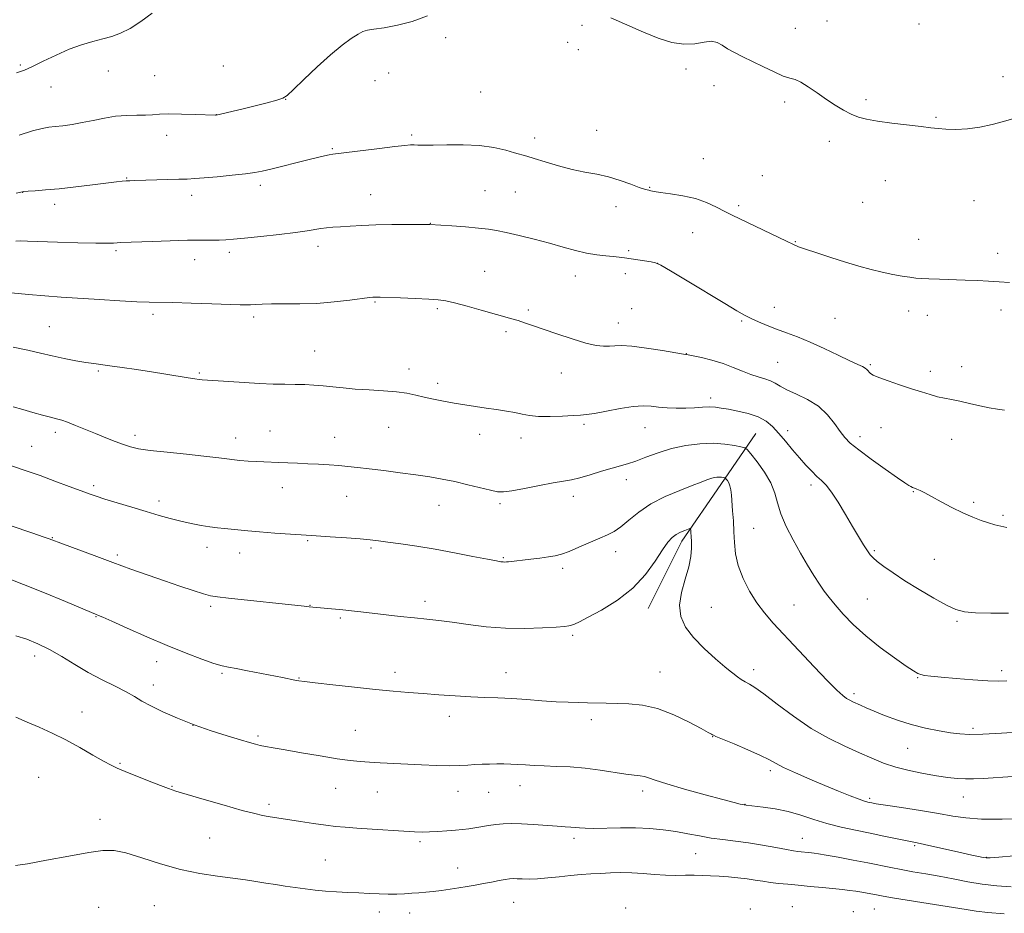
# Model space of a CAD drawing. Extents: x 2159800 to 2162700, y 342300 to 345200.
# Drawn here: x 2161095 to 2161425, y 343579 to 343879 of the extents above; entities that cross this region are included whole.
import ezdxf

# ---------------------------------------------------------------- set-up
doc = ezdxf.new("R2010")
doc.units = 0
doc.header["$MEASUREMENT"] = 0
for name, color, linetype, lineweight in [('DTM HARD BREAKLINE', 7, 'Continuous', 0), ('DTM SPOT ELEVATION', 2, 'Continuous', 13), ('INDEX CONTOUR', 41, 'Continuous', 13), ('INTERMEDIATE CONTOUR', 44, 'Continuous', 0)]:
    doc.layers.add(name, color=color, linetype=linetype, lineweight=lineweight)

msp = doc.modelspace()

# ---------------------------------------------------------------- linework, layer by layer
at = {"layer": 'DTM HARD BREAKLINE'}
msp.add_polyline3d([(2161305.97, 343681.52, 1096.64), (2161317.18, 343704.09, 1096.46), (2161330.27, 343723.03, 1094.44), (2161342, 343740.11, 1091.05)], dxfattribs=at)
at = {"layer": 'DTM SPOT ELEVATION'}
for p in [(2161283.75, 343876.87, 1082.7), (2161355.25, 343875.83, 1081.5), (2161365.9, 343878.26, 1081.48), (2161396.71, 343877.34, 1081.64), (2161238.12, 343872.72, 1082.21), (2161278.94, 343871.15, 1082.13), (2161282.55, 343868.73, 1082.19), (2161095.65, 343863.59, 1079.79), (2161163.66, 343863.24, 1081.24), (2161318.59, 343862.21, 1082.53), (2161125.1, 343861.59, 1080.68), (2161140.59, 343860.02, 1081.02), (2161219, 343860.93, 1082.55), (2161424.77, 343859.7, 1081.84), (2161105.91, 343856.18, 1080.72), (2161214.46, 343858.26, 1082.61), (2161327.98, 343856.62, 1082.41), (2161249.86, 343854.53, 1082.87), (2161184.53, 343852.04, 1082.02), (2161351.67, 343851.14, 1082.22), (2161378.96, 343851.96, 1081.8), (2161161.24, 343846.87, 1081.99), (2161402.42, 343846, 1081.9), (2161144.65, 343839.96, 1082.58), (2161226.7, 343840.07, 1083.76), (2161267.9, 343839.1, 1083.53), (2161288.74, 343841.62, 1083.32), (2161366.62, 343837.99, 1082.32), (2161200.09, 343835.5, 1083.85), (2161324.44, 343832.15, 1083.31), (2161344.23, 343826.54, 1083.22), (2161131.25, 343825.73, 1083.91), (2161175.98, 343823.24, 1084.41), (2161306.4, 343822.61, 1083.92), (2161385.38, 343824.83, 1082.55), (2161096.41, 343820.87, 1084.03), (2161153, 343819.94, 1084.52), (2161212.97, 343820.14, 1085.18), (2161251.32, 343821.48, 1085.04), (2161261.39, 343821.07, 1084.93), (2161107.17, 343816.88, 1084.47), (2161295.15, 343816.09, 1084.49), (2161336.31, 343816.49, 1083.76), (2161377.82, 343817.53, 1082.86), (2161415.12, 343818.07, 1082.58), (2161232.98, 343810.55, 1085.97), (2161320.86, 343807.39, 1084.66), (2161195.3, 343802.86, 1086.49), (2161355.22, 343804.34, 1083.93), (2161396.61, 343805.19, 1083.23), (2161127.67, 343801.37, 1086.26), (2161165.67, 343800.79, 1086.39), (2161299.46, 343801.39, 1085.79), (2161423.04, 343800.52, 1083.46), (2161154.05, 343798.38, 1086.66), (2161309.12, 343797.08, 1086.02), (2161251.17, 343794.48, 1087.1), (2161281.57, 343792.92, 1086.67), (2161298.32, 343793.62, 1086.41), (2161214.46, 343784.12, 1088.14), (2161140.03, 343780.01, 1088.39), (2161235.34, 343781.95, 1088.25), (2161265.84, 343781.51, 1087.7), (2161300.44, 343781.93, 1086.94), (2161348.23, 343782.33, 1085.34), (2161393.17, 343781.18, 1084.66), (2161399.49, 343779.68, 1084.71), (2161424.12, 343781.49, 1084.54), (2161173.73, 343779.16, 1088.36), (2161295.93, 343777.15, 1087.3), (2161337.21, 343777.77, 1086.19), (2161368.5, 343778.69, 1085.03), (2161105.38, 343775.86, 1089.06), (2161258.32, 343774.2, 1088.33), (2161194.26, 343767.73, 1089.19), (2161318.77, 343766.85, 1087.97), (2161349.36, 343763.93, 1087.02), (2161380.37, 343763.17, 1085.82), (2161121.75, 343761.11, 1090.19), (2161155.53, 343760.4, 1089.84), (2161225.77, 343761.78, 1089.51), (2161276.8, 343760.44, 1088.81), (2161400.5, 343760.94, 1085.59), (2161411.01, 343762.55, 1085.44), (2161235.44, 343756.89, 1089.64), (2161326.91, 343751.99, 1089.55), (2161107.31, 343740.46, 1092.45), (2161179.26, 343740.99, 1091.14), (2161218.99, 343742.16, 1090.8), (2161284.43, 343743.24, 1090.26), (2161304.88, 343742.13, 1090.77), (2161352.73, 343741.09, 1089.53), (2161383.94, 343742.07, 1086.85), (2161134.04, 343739.5, 1091.56), (2161167.73, 343738.59, 1091.36), (2161200.94, 343738.8, 1091.24), (2161249.49, 343739.79, 1090.57), (2161263.38, 343738.62, 1090.53), (2161376.91, 343739.06, 1087.48), (2161407.56, 343738.2, 1086.65), (2161099.44, 343735.78, 1093.15), (2161298.59, 343724.67, 1092.55), (2161120.22, 343722.64, 1093.67), (2161183.43, 343721.99, 1092.7), (2161360.51, 343722.85, 1090.42), (2161394.77, 343720.66, 1088.09), (2161142.08, 343717.53, 1093.53), (2161204.93, 343719.11, 1092.83), (2161280.88, 343719.09, 1092.51), (2161415.02, 343717.08, 1087.7), (2161235.88, 343716.1, 1092.76), (2161256.35, 343716.6, 1092.29), (2161424.83, 343712.69, 1087.76), (2161341.29, 343708.33, 1093.1), (2161106.29, 343705.27, 1095.91), (2161191.85, 343704.19, 1094.16), (2161158.18, 343702, 1094.58), (2161213.06, 343701.72, 1094.24), (2161295.08, 343700.54, 1094.59), (2161381.7, 343700.87, 1089.8), (2161128.1, 343699.47, 1095.68), (2161169.11, 343700.04, 1094.63), (2161257.46, 343698.5, 1093.87), (2161401.86, 343698.02, 1089.04), (2161277.33, 343694.96, 1094.37), (2161231.17, 343683.96, 1095.52), (2161379.4, 343684.71, 1090.96), (2161159.38, 343682.2, 1096.3), (2161192.61, 343682.53, 1095.96), (2161327.07, 343681.86, 1095.1), (2161354.77, 343682.72, 1093.11), (2161120.94, 343678.73, 1098.08), (2161202.79, 343678.29, 1096.23), (2161409.39, 343677.23, 1090.22), (2161280.68, 343672.55, 1096.27), (2161100.39, 343665.56, 1100.56), (2161141.33, 343663.72, 1098.57), (2161341.23, 343660.97, 1095.51), (2161163.21, 343659.8, 1098.2), (2161189.02, 343658.24, 1097.92), (2161221.15, 343660.15, 1097.49), (2161258.33, 343660, 1097.24), (2161309.85, 343660.2, 1097.13), (2161334.28, 343659.94, 1095.99), (2161396.23, 343658.33, 1092.09), (2161424.33, 343660.64, 1091.59), (2161140.17, 343655.88, 1099.4), (2161374.86, 343652.98, 1093.64), (2161116.26, 343646.84, 1101.31), (2161239.31, 343645.34, 1098.57), (2161153.46, 343642.33, 1100), (2161286.89, 343644.25, 1098.44), (2161414.78, 343641.4, 1093.67), (2161175.18, 343638.79, 1099.74), (2161207.88, 343640.7, 1099.1), (2161327.53, 343638.55, 1098.05), (2161392.87, 343634.72, 1094.88), (2161129.04, 343629.59, 1101.85), (2161101.74, 343624.98, 1103.03), (2161346.82, 343627.16, 1098.36), (2161146.42, 343621.98, 1101.9), (2161201.26, 343621.32, 1100.83), (2161262.95, 343622.11, 1100.66), (2161215.23, 343620.08, 1100.84), (2161242.25, 343620.3, 1100.7), (2161252.47, 343619.91, 1100.85), (2161304.09, 343620.39, 1100.43), (2161411.52, 343618.31, 1096.79), (2161178.91, 343615.96, 1101.63), (2161338.4, 343615.96, 1099.95), (2161380.13, 343617.88, 1097.73), (2161122.28, 343610.88, 1103.47), (2161159.05, 343604.58, 1102.95), (2161229.51, 343603.42, 1102.29), (2161281.11, 343604.54, 1102.37), (2161357.59, 343604.56, 1101.19), (2161395.18, 343602.1, 1100.19), (2161321.88, 343599.34, 1102.89), (2161419.18, 343598.21, 1099.93), (2161197.74, 343597.31, 1103.04), (2161242.13, 343594.6, 1103.26), (2161140.55, 343581.95, 1105.02), (2161260.86, 343583.05, 1104.87), (2161121.91, 343581.39, 1104.99), (2161215.91, 343579.89, 1104.55), (2161226.01, 343579.52, 1104.65), (2161298.39, 343581.19, 1105.6), (2161340.17, 343580.86, 1105.65), (2161354.29, 343581.64, 1105.31), (2161374.69, 343579.96, 1105.25), (2161381.67, 343580.87, 1104.96)]:
    msp.add_point(p, dxfattribs=at)
at = {"layer": 'INDEX CONTOUR'}
for points in [[(2161139.826, 343880.937, 1080), (2161135.971, 343878.163, 1080), (2161132.363, 343875.794, 1080), (2161129.217, 343874.186, 1080), (2161126.307, 343873.144, 1080), (2161123.301, 343872.338, 1080), (2161119.926, 343871.467, 1080), (2161116.15, 343870.348, 1080), (2161111.999, 343868.835, 1080), (2161107.579, 343866.872, 1080), (2161103.316, 343864.788, 1080), (2161099.714, 343863.007, 1080), (2161096.999, 343861.815, 1080), (2161094.289, 343860.967, 1080)], [(2161426.615, 343679.949, 1090), (2161420.766, 343679.96, 1090), (2161415.598, 343680.07, 1090), (2161411.934, 343680.38, 1090), (2161409.063, 343681.131, 1090), (2161405.89, 343682.602, 1090), (2161401.629, 343684.947, 1090), (2161396.734, 343687.826, 1090), (2161391.968, 343690.775, 1090), (2161387.968, 343693.399, 1090), (2161384.862, 343695.574, 1090), (2161382.653, 343697.247, 1090), (2161381.268, 343698.439, 1090), (2161380.337, 343699.5, 1090), (2161379.41, 343700.856, 1090), (2161378.122, 343702.862, 1090), (2161376.429, 343705.583, 1090), (2161374.37, 343709.012, 1090), (2161372.018, 343713.031, 1090), (2161369.607, 343717.081, 1090), (2161367.41, 343720.491, 1090), (2161365.609, 343722.799, 1090), (2161364.05, 343724.366, 1090), (2161362.489, 343725.763, 1090), (2161360.732, 343727.459, 1090), (2161358.759, 343729.532, 1090), (2161356.603, 343731.964, 1090), (2161354.305, 343734.694, 1090), (2161351.974, 343737.508, 1090), (2161349.734, 343740.154, 1090), (2161347.633, 343742.421, 1090), (2161345.416, 343744.281, 1090), (2161342.753, 343745.746, 1090), (2161339.463, 343746.843, 1090), (2161335.962, 343747.642, 1090), (2161332.814, 343748.224, 1090), (2161330.413, 343748.654, 1090), (2161328.468, 343748.925, 1090), (2161326.516, 343749.013, 1090), (2161324.189, 343748.918, 1090), (2161321.488, 343748.742, 1090), (2161318.509, 343748.611, 1090), (2161315.368, 343748.624, 1090), (2161312.262, 343748.766, 1090), (2161309.414, 343748.994, 1090), (2161306.904, 343749.242, 1090), (2161304.28, 343749.349, 1090), (2161300.954, 343749.125, 1090), (2161296.594, 343748.467, 1090), (2161291.931, 343747.604, 1090), (2161287.953, 343746.85, 1090), (2161285.311, 343746.434, 1090), (2161283.297, 343746.259, 1090), (2161280.867, 343746.143, 1090), (2161277.293, 343745.961, 1090), (2161273.119, 343745.803, 1090), (2161269.214, 343745.815, 1090), (2161266.203, 343746.096, 1090), (2161263.758, 343746.569, 1090), (2161261.316, 343747.109, 1090), (2161258.433, 343747.621, 1090), (2161255.159, 343748.11, 1090), (2161251.666, 343748.608, 1090), (2161248.097, 343749.14, 1090), (2161244.511, 343749.714, 1090), (2161240.931, 343750.325, 1090), (2161237.401, 343750.969, 1090), (2161234.019, 343751.636, 1090), (2161230.902, 343752.312, 1090), (2161228.065, 343752.977, 1090), (2161225.134, 343753.585, 1090), (2161221.636, 343754.082, 1090), (2161217.276, 343754.44, 1090), (2161212.472, 343754.721, 1090), (2161207.817, 343755.015, 1090), (2161203.77, 343755.381, 1090), (2161200.254, 343755.772, 1090), (2161197.055, 343756.114, 1090), (2161193.976, 343756.35, 1090), (2161190.885, 343756.493, 1090), (2161187.668, 343756.572, 1090), (2161184.197, 343756.623, 1090), (2161180.287, 343756.701, 1090), (2161175.742, 343756.867, 1090), (2161170.545, 343757.157, 1090), (2161165.42, 343757.5, 1090), (2161156.54, 343758.147, 1090), (2161155.576, 343758.246, 1090), (2161154.113, 343758.435, 1090), (2161151.838, 343758.775, 1090), (2161144.36, 343759.986, 1090), (2161139.594, 343760.743, 1090), (2161134.544, 343761.512, 1090), (2161129.71, 343762.219, 1090), (2161125.634, 343762.789, 1090), (2161120.216, 343763.514, 1090), (2161117.597, 343763.918, 1090), (2161114.236, 343764.509, 1090), (2161110.336, 343765.267, 1090), (2161106.291, 343766.141, 1090), (2161102.348, 343767.083, 1090), (2161098.156, 343768.056, 1090), (2161093.215, 343769.024, 1090)], [(2161428.422, 343598.668, 1100), (2161423.418, 343598.214, 1100), (2161420.552, 343597.984, 1100), (2161419.149, 343597.961, 1100), (2161418.149, 343598.115, 1100), (2161416.641, 343598.429, 1100), (2161414.317, 343598.929, 1100), (2161411.017, 343599.655, 1100), (2161398.518, 343602.433, 1100), (2161396.051, 343602.957, 1100), (2161392.13, 343603.757, 1100), (2161384.919, 343605.293, 1100), (2161380.302, 343606.25, 1100), (2161375.449, 343607.23, 1100), (2161370.568, 343608.281, 1100), (2161365.841, 343609.481, 1100), (2161361.386, 343610.861, 1100), (2161357.094, 343612.263, 1100), (2161352.794, 343613.482, 1100), (2161348.434, 343614.362, 1100), (2161344.441, 343614.936, 1100), (2161338.772, 343615.587, 1100), (2161338.073, 343615.704, 1100), (2161337.62, 343615.797, 1100), (2161336.73, 343616.001, 1100), (2161334.759, 343616.499, 1100), (2161330.958, 343617.506, 1100), (2161324.988, 343619.126, 1100), (2161318.152, 343621.031, 1100), (2161312.161, 343622.78, 1100), (2161308.294, 343624.031, 1100), (2161306.096, 343624.813, 1100), (2161304.677, 343625.254, 1100), (2161303.233, 343625.489, 1100), (2161301.298, 343625.691, 1100), (2161298.488, 343626.041, 1100), (2161289.847, 343627.39, 1100), (2161284.804, 343628.031, 1100), (2161279.854, 343628.424, 1100), (2161275.24, 343628.633, 1100), (2161271.154, 343628.78, 1100), (2161267.728, 343628.957, 1100), (2161264.839, 343629.147, 1100), (2161262.298, 343629.304, 1100), (2161259.93, 343629.395, 1100), (2161257.618, 343629.43, 1100), (2161255.26, 343629.433, 1100), (2161252.788, 343629.418, 1100), (2161250.277, 343629.369, 1100), (2161247.837, 343629.256, 1100), (2161245.484, 343629.074, 1100), (2161242.851, 343628.898, 1100), (2161239.473, 343628.822, 1100), (2161235.062, 343628.914, 1100), (2161230.019, 343629.124, 1100), (2161216.121, 343629.83, 1100), (2161212.551, 343630.031, 1100), (2161209.426, 343630.249, 1100), (2161206.105, 343630.592, 1100), (2161201.804, 343631.188, 1100), (2161196.085, 343632.103, 1100), (2161189.838, 343633.162, 1100), (2161184.289, 343634.126, 1100), (2161180.365, 343634.818, 1100), (2161177.788, 343635.293, 1100), (2161175.982, 343635.664, 1100), (2161174.366, 343636.054, 1100), (2161172.348, 343636.614, 1100), (2161169.339, 343637.508, 1100), (2161164.94, 343638.85, 1100), (2161159.569, 343640.579, 1100), (2161153.834, 343642.588, 1100), (2161148.301, 343644.755, 1100), (2161143.351, 343646.907, 1100), (2161139.316, 343648.856, 1100), (2161136.344, 343650.487, 1100), (2161133.844, 343651.974, 1100), (2161131.04, 343653.563, 1100), (2161127.354, 343655.452, 1100), (2161123, 343657.649, 1100), (2161118.387, 343660.111, 1100), (2161113.864, 343662.765, 1100), (2161109.527, 343665.403, 1100), (2161105.409, 343667.78, 1100), (2161101.52, 343669.707, 1100), (2161097.776, 343671.21, 1100), (2161094.071, 343672.364, 1100)]]:
    msp.add_polyline3d(points, dxfattribs=at)
at = {"layer": 'INTERMEDIATE CONTOUR'}
for points in [[(2161231.962, 343880.058, 1082), (2161226.902, 343878.157, 1082), (2161221.94, 343876.847, 1082), (2161217.515, 343876.037, 1082), (2161214.073, 343875.557, 1082), (2161211.862, 343875.218, 1082), (2161210.332, 343874.761, 1082), (2161208.738, 343873.912, 1082), (2161206.457, 343872.422, 1082), (2161203.382, 343870.143, 1082), (2161199.526, 343866.955, 1082), (2161195.046, 343862.907, 1082), (2161190.636, 343858.735, 1082), (2161187.128, 343855.346, 1082), (2161185.031, 343853.381, 1082), (2161183.554, 343852.422, 1082), (2161181.585, 343851.786, 1082), (2161178.329, 343850.934, 1082), (2161174.271, 343849.912, 1082), (2161170.218, 343848.911, 1082), (2161161.182, 343846.763, 1082), (2161161.008, 343846.764, 1082), (2161154.234, 343846.999, 1082), (2161149.631, 343847.126, 1082), (2161145.367, 343847.165, 1082), (2161142.273, 343847.066, 1082), (2161139.924, 343846.899, 1082), (2161137.58, 343846.767, 1082), (2161134.663, 343846.728, 1082), (2161131.239, 343846.653, 1082), (2161127.536, 343846.377, 1082), (2161123.756, 343845.79, 1082), (2161120.009, 343845.02, 1082), (2161116.377, 343844.258, 1082), (2161112.955, 343843.657, 1082), (2161109.875, 343843.223, 1082), (2161107.279, 343842.925, 1082), (2161105.158, 343842.693, 1082), (2161102.899, 343842.293, 1082), (2161099.74, 343841.453, 1082), (2161095.241, 343840.02, 1082)], [(2161428.462, 343845.605, 1082), (2161425.022, 343844.684, 1082), (2161421.185, 343843.606, 1082), (2161417.097, 343842.685, 1082), (2161412.938, 343842.164, 1082), (2161409.023, 343841.992, 1082), (2161405.701, 343842.048, 1082), (2161403.12, 343842.229, 1082), (2161400.624, 343842.521, 1082), (2161397.359, 343842.932, 1082), (2161387.583, 343844.066, 1082), (2161382.783, 343844.705, 1082), (2161379.134, 343845.358, 1082), (2161376.356, 343846.12, 1082), (2161373.915, 343847.107, 1082), (2161371.365, 343848.418, 1082), (2161368.614, 343850.059, 1082), (2161365.661, 343852.011, 1082), (2161362.563, 343854.194, 1082), (2161359.586, 343856.272, 1082), (2161357.055, 343857.844, 1082), (2161355.139, 343858.671, 1082), (2161353.39, 343859.158, 1082), (2161351.204, 343859.869, 1082), (2161348.159, 343861.214, 1082), (2161344.571, 343862.975, 1082), (2161340.929, 343864.78, 1082), (2161337.653, 343866.337, 1082), (2161334.855, 343867.686, 1082), (2161332.572, 343868.95, 1082), (2161330.765, 343870.179, 1082), (2161329.103, 343871.145, 1082), (2161327.178, 343871.545, 1082), (2161324.664, 343871.234, 1082), (2161321.554, 343870.673, 1082), (2161317.922, 343870.483, 1082), (2161313.833, 343871.143, 1082), (2161309.316, 343872.571, 1082), (2161304.394, 343874.551, 1082), (2161293.447, 343879.333, 1082)], [(2161427.029, 343790.674, 1084), (2161423.527, 343790.932, 1084), (2161419.968, 343791.153, 1084), (2161416.236, 343791.339, 1084), (2161412.192, 343791.499, 1084), (2161403.566, 343791.781, 1084), (2161400.01, 343791.908, 1084), (2161397.513, 343792.036, 1084), (2161395.608, 343792.208, 1084), (2161393.621, 343792.47, 1084), (2161391.021, 343792.864, 1084), (2161387.86, 343793.414, 1084), (2161384.337, 343794.133, 1084), (2161380.592, 343795.042, 1084), (2161376.545, 343796.159, 1084), (2161372.058, 343797.511, 1084), (2161367.144, 343799.069, 1084), (2161362.426, 343800.612, 1084), (2161358.676, 343801.867, 1084), (2161356.345, 343802.685, 1084), (2161354.599, 343803.407, 1084), (2161352.281, 343804.5, 1084), (2161336.656, 343811.977, 1084), (2161334.053, 343813.242, 1084), (2161331.582, 343814.508, 1084), (2161328.785, 343815.981, 1084), (2161325.531, 343817.505, 1084), (2161321.766, 343818.835, 1084), (2161317.557, 343819.785, 1084), (2161313.446, 343820.414, 1084), (2161310.094, 343820.843, 1084), (2161307.978, 343821.17, 1084), (2161306.831, 343821.415, 1084), (2161306.199, 343821.578, 1084), (2161305.636, 343821.694, 1084), (2161304.705, 343821.944, 1084), (2161302.975, 343822.544, 1084), (2161300.163, 343823.617, 1084), (2161296.572, 343824.919, 1084), (2161292.653, 343826.11, 1084), (2161288.753, 343826.959, 1084), (2161284.777, 343827.664, 1084), (2161280.524, 343828.528, 1084), (2161275.931, 343829.749, 1084), (2161271.483, 343831.106, 1084), (2161267.806, 343832.273, 1084), (2161265.286, 343833.027, 1084), (2161261.215, 343834.138, 1084), (2161258.204, 343834.978, 1084), (2161254.249, 343835.885, 1084), (2161249.422, 343836.58, 1084), (2161243.926, 343836.862, 1084), (2161238.466, 343836.852, 1084), (2161233.878, 343836.754, 1084), (2161230.771, 343836.725, 1084), (2161228.833, 343836.755, 1084), (2161227.537, 343836.79, 1084), (2161226.305, 343836.771, 1084), (2161224.408, 343836.616, 1084), (2161221.074, 343836.24, 1084), (2161215.919, 343835.604, 1084), (2161200.303, 343833.639, 1084), (2161199.074, 343833.428, 1084), (2161197.474, 343833.088, 1084), (2161195.173, 343832.556, 1084), (2161191.965, 343831.782, 1084), (2161179.484, 343828.697, 1084), (2161176.637, 343828.016, 1084), (2161174.147, 343827.534, 1084), (2161171.012, 343827.105, 1084), (2161166.579, 343826.623, 1084), (2161161.599, 343826.139, 1084), (2161157.17, 343825.742, 1084), (2161154.04, 343825.496, 1084), (2161151.553, 343825.359, 1084), (2161148.7, 343825.263, 1084), (2161133.981, 343824.864, 1084), (2161132.289, 343824.805, 1084), (2161131.048, 343824.729, 1084), (2161129.748, 343824.601, 1084), (2161127.8, 343824.369, 1084), (2161119.83, 343823.387, 1084), (2161114.185, 343822.72, 1084), (2161108.654, 343822.119, 1084), (2161104.056, 343821.698, 1084), (2161100.568, 343821.432, 1084), (2161098.202, 343821.276, 1084), (2161096.834, 343821.164, 1084), (2161095.787, 343820.978, 1084), (2161094.242, 343820.588, 1084)], [(2161425.352, 343747.933, 1086), (2161422.92, 343748.277, 1086), (2161420.211, 343748.718, 1086), (2161416.998, 343749.395, 1086), (2161413.569, 343750.19, 1086), (2161410.341, 343750.923, 1086), (2161407.615, 343751.474, 1086), (2161405.23, 343751.932, 1086), (2161402.909, 343752.443, 1086), (2161400.392, 343753.131, 1086), (2161397.51, 343754.026, 1086), (2161394.112, 343755.138, 1086), (2161390.19, 343756.439, 1086), (2161386.311, 343757.756, 1086), (2161383.18, 343758.881, 1086), (2161381.309, 343759.665, 1086), (2161380.41, 343760.199, 1086), (2161380, 343760.634, 1086), (2161379.66, 343761.091, 1086), (2161379.235, 343761.57, 1086), (2161378.638, 343762.039, 1086), (2161377.728, 343762.52, 1086), (2161376.154, 343763.234, 1086), (2161373.512, 343764.455, 1086), (2161369.586, 343766.34, 1086), (2161364.904, 343768.574, 1086), (2161360.179, 343770.728, 1086), (2161355.98, 343772.471, 1086), (2161352.284, 343773.875, 1086), (2161348.923, 343775.115, 1086), (2161345.775, 343776.328, 1086), (2161342.905, 343777.51, 1086), (2161340.424, 343778.618, 1086), (2161338.266, 343779.706, 1086), (2161335.649, 343781.203, 1086), (2161331.614, 343783.636, 1086), (2161319.018, 343791.283, 1086), (2161313.438, 343794.638, 1086), (2161310.133, 343796.544, 1086), (2161308.366, 343797.338, 1086), (2161306.914, 343797.635, 1086), (2161298.008, 343798.928, 1086), (2161296.243, 343799.164, 1086), (2161294.263, 343799.379, 1086), (2161291.752, 343799.615, 1086), (2161288.735, 343799.968, 1086), (2161285.328, 343800.549, 1086), (2161281.605, 343801.434, 1086), (2161277.494, 343802.562, 1086), (2161272.882, 343803.84, 1086), (2161267.788, 343805.163, 1086), (2161262.743, 343806.401, 1086), (2161258.409, 343807.415, 1086), (2161255.182, 343808.113, 1086), (2161252.4, 343808.579, 1086), (2161249.136, 343808.945, 1086), (2161244.802, 343809.313, 1086), (2161240.17, 343809.658, 1086), (2161232.806, 343810.175, 1086), (2161231.88, 343810.179, 1086), (2161225.385, 343810.17, 1086), (2161220.101, 343810.129, 1086), (2161214.694, 343810.026, 1086), (2161209.982, 343809.844, 1086), (2161206.067, 343809.619, 1086), (2161202.868, 343809.396, 1086), (2161200.288, 343809.205, 1086), (2161198.145, 343809.014, 1086), (2161196.236, 343808.776, 1086), (2161191.694, 343808.016, 1086), (2161187.814, 343807.462, 1086), (2161182.31, 343806.798, 1086), (2161176.181, 343806.121, 1086), (2161170.763, 343805.55, 1086), (2161167.022, 343805.173, 1086), (2161164.47, 343804.972, 1086), (2161162.256, 343804.896, 1086), (2161156.158, 343804.896, 1086), (2161151.565, 343804.841, 1086), (2161145.778, 343804.684, 1086), (2161139.731, 343804.471, 1086), (2161129.313, 343804.078, 1086), (2161128.069, 343804.005, 1086), (2161126.801, 343803.908, 1086), (2161124.683, 343803.837, 1086), (2161120.866, 343803.856, 1086), (2161114.917, 343804.005, 1086), (2161108.083, 343804.229, 1086), (2161098.007, 343804.58, 1086), (2161095.626, 343804.61, 1086), (2161094.079, 343804.517, 1086)], [(2161426.145, 343708.659, 1088), (2161424.05, 343709.062, 1088), (2161422.072, 343709.561, 1088), (2161419.962, 343710.19, 1088), (2161417.515, 343710.997, 1088), (2161414.663, 343712.068, 1088), (2161411.377, 343713.504, 1088), (2161407.711, 343715.327, 1088), (2161404.06, 343717.268, 1088), (2161400.903, 343718.984, 1088), (2161398.599, 343720.214, 1088), (2161397.028, 343721.012, 1088), (2161395.951, 343721.512, 1088), (2161395.152, 343721.841, 1088), (2161394.514, 343722.086, 1088), (2161393.94, 343722.331, 1088), (2161393.255, 343722.708, 1088), (2161391.946, 343723.568, 1088), (2161389.422, 343725.318, 1088), (2161385.381, 343728.165, 1088), (2161380.686, 343731.526, 1088), (2161376.491, 343734.62, 1088), (2161373.646, 343736.899, 1088), (2161371.778, 343738.747, 1088), (2161370.207, 343740.781, 1088), (2161368.35, 343743.437, 1088), (2161365.988, 343746.414, 1088), (2161362.995, 343749.229, 1088), (2161359.372, 343751.504, 1088), (2161355.63, 343753.287, 1088), (2161352.4, 343754.73, 1088), (2161350.128, 343755.958, 1088), (2161348.482, 343756.99, 1088), (2161346.937, 343757.811, 1088), (2161345.068, 343758.451, 1088), (2161342.839, 343759.072, 1088), (2161340.315, 343759.873, 1088), (2161337.537, 343760.988, 1088), (2161334.465, 343762.284, 1088), (2161331.039, 343763.567, 1088), (2161327.309, 343764.668, 1088), (2161323.761, 343765.529, 1088), (2161320.997, 343766.123, 1088), (2161319.31, 343766.463, 1088), (2161317.783, 343766.735, 1088), (2161310.744, 343767.896, 1088), (2161305.378, 343768.72, 1088), (2161300.462, 343769.343, 1088), (2161297.025, 343769.556, 1088), (2161294.74, 343769.483, 1088), (2161292.94, 343769.335, 1088), (2161291.006, 343769.32, 1088), (2161288.503, 343769.623, 1088), (2161285.043, 343770.427, 1088), (2161280.449, 343771.818, 1088), (2161275.393, 343773.509, 1088), (2161267.204, 343776.342, 1088), (2161264.546, 343777.236, 1088), (2161262.373, 343777.929, 1088), (2161260.268, 343778.558, 1088), (2161250.033, 343781.459, 1088), (2161245.27, 343782.789, 1088), (2161241.101, 343783.904, 1088), (2161238.137, 343784.585, 1088), (2161235.624, 343784.936, 1088), (2161232.46, 343785.14, 1088), (2161227.941, 343785.344, 1088), (2161222.93, 343785.544, 1088), (2161216.128, 343785.787, 1088), (2161214.909, 343785.814, 1088), (2161214.341, 343785.804, 1088), (2161213.755, 343785.766, 1088), (2161212.533, 343785.631, 1088), (2161205.986, 343784.779, 1088), (2161200.718, 343784.179, 1088), (2161194.932, 343783.714, 1088), (2161189.239, 343783.525, 1088), (2161184.056, 343783.516, 1088), (2161179.751, 343783.536, 1088), (2161176.579, 343783.468, 1088), (2161174.346, 343783.345, 1088), (2161172.746, 343783.234, 1088), (2161171.357, 343783.193, 1088), (2161169.31, 343783.235, 1088), (2161159.732, 343783.57, 1088), (2161152.869, 343783.792, 1088), (2161146.682, 343783.959, 1088), (2161138.79, 343784.081, 1088), (2161134.679, 343784.225, 1088), (2161128.926, 343784.539, 1088), (2161122.143, 343784.964, 1088), (2161109.342, 343785.804, 1088), (2161103.846, 343786.204, 1088), (2161098.359, 343786.681, 1088), (2161092.524, 343787.275, 1088)], [(2161426.14, 343657.268, 1092), (2161423.429, 343657.125, 1092), (2161419.785, 343657.238, 1092), (2161414.709, 343657.587, 1092), (2161409.069, 343658.058, 1092), (2161404.077, 343658.512, 1092), (2161400.655, 343658.845, 1092), (2161398.563, 343659.101, 1092), (2161397.272, 343659.356, 1092), (2161396.232, 343659.738, 1092), (2161394.808, 343660.57, 1092), (2161392.343, 343662.228, 1092), (2161388.428, 343664.948, 1092), (2161383.645, 343668.444, 1092), (2161378.821, 343672.294, 1092), (2161374.645, 343676.111, 1092), (2161371.233, 343679.649, 1092), (2161368.564, 343682.699, 1092), (2161366.559, 343685.157, 1092), (2161364.922, 343687.349, 1092), (2161363.305, 343689.709, 1092), (2161361.424, 343692.593, 1092), (2161359.277, 343696.046, 1092), (2161356.922, 343700.036, 1092), (2161354.467, 343704.467, 1092), (2161352.19, 343708.999, 1092), (2161350.413, 343713.226, 1092), (2161349.302, 343716.875, 1092), (2161348.392, 343720.191, 1092), (2161347.065, 343723.549, 1092), (2161344.92, 343727.165, 1092), (2161342.448, 343730.6, 1092), (2161340.365, 343733.256, 1092), (2161339.14, 343734.724, 1092), (2161338.274, 343735.354, 1092), (2161337.026, 343735.683, 1092), (2161334.809, 343736.125, 1092), (2161331.653, 343736.582, 1092), (2161327.746, 343736.829, 1092), (2161323.289, 343736.679, 1092), (2161318.542, 343736.095, 1092), (2161313.782, 343735.077, 1092), (2161309.266, 343733.678, 1092), (2161305.204, 343732.162, 1092), (2161301.785, 343730.853, 1092), (2161299.073, 343729.965, 1092), (2161293.829, 343728.525, 1092), (2161290.335, 343727.454, 1092), (2161286.54, 343726.267, 1092), (2161283.05, 343725.251, 1092), (2161280.235, 343724.598, 1092), (2161277.526, 343724.123, 1092), (2161274.114, 343723.546, 1092), (2161269.516, 343722.679, 1092), (2161264.53, 343721.711, 1092), (2161260.267, 343720.924, 1092), (2161257.478, 343720.55, 1092), (2161255.461, 343720.617, 1092), (2161253.147, 343721.098, 1092), (2161245.555, 343722.977, 1092), (2161241.156, 343724, 1092), (2161236.964, 343724.857, 1092), (2161232.744, 343725.587, 1092), (2161228.101, 343726.279, 1092), (2161222.816, 343726.993, 1092), (2161217.385, 343727.688, 1092), (2161212.481, 343728.288, 1092), (2161208.583, 343728.745, 1092), (2161205.367, 343729.085, 1092), (2161202.315, 343729.356, 1092), (2161199.02, 343729.598, 1092), (2161195.517, 343729.818, 1092), (2161191.952, 343730.017, 1092), (2161188.465, 343730.193, 1092), (2161185.181, 343730.342, 1092), (2161182.215, 343730.462, 1092), (2161177.211, 343730.636, 1092), (2161174.717, 343730.747, 1092), (2161171.968, 343730.908, 1092), (2161169.129, 343731.122, 1092), (2161166.453, 343731.385, 1092), (2161164.012, 343731.698, 1092), (2161161.154, 343732.084, 1092), (2161157.055, 343732.57, 1092), (2161151.255, 343733.169, 1092), (2161144.801, 343733.821, 1092), (2161139.111, 343734.456, 1092), (2161135.212, 343735.032, 1092), (2161132.559, 343735.644, 1092), (2161130.216, 343736.417, 1092), (2161127.433, 343737.446, 1092), (2161124.219, 343738.69, 1092), (2161120.774, 343740.076, 1092), (2161114.101, 343742.845, 1092), (2161111.437, 343743.903, 1092), (2161109.463, 343744.585, 1092), (2161107.759, 343745.061, 1092), (2161105.753, 343745.572, 1092), (2161103.035, 343746.302, 1092), (2161099.809, 343747.198, 1092), (2161096.434, 343748.155, 1092), (2161093.182, 343749.092, 1092)], [(2161431.332, 343640.212, 1094), (2161424.353, 343639.741, 1094), (2161418.006, 343639.394, 1094), (2161413.559, 343639.306, 1094), (2161410.357, 343639.485, 1094), (2161407.264, 343639.906, 1094), (2161403.396, 343640.556, 1094), (2161398.882, 343641.46, 1094), (2161394.102, 343642.654, 1094), (2161389.423, 343644.129, 1094), (2161385.157, 343645.697, 1094), (2161381.601, 343647.129, 1094), (2161378.962, 343648.246, 1094), (2161377.075, 343649.078, 1094), (2161374.552, 343650.225, 1094), (2161373.517, 343650.748, 1094), (2161372.433, 343651.408, 1094), (2161371.102, 343652.4, 1094), (2161369.114, 343654.185, 1094), (2161366.002, 343657.29, 1094), (2161361.537, 343661.975, 1094), (2161356.429, 343667.43, 1094), (2161347.849, 343676.639, 1094), (2161344.901, 343680.014, 1094), (2161342.361, 343683.402, 1094), (2161339.924, 343687.325, 1094), (2161337.754, 343691.6, 1094), (2161336.13, 343695.867, 1094), (2161335.233, 343699.849, 1094), (2161334.854, 343703.593, 1094), (2161334.685, 343707.233, 1094), (2161334.478, 343710.837, 1094), (2161334.229, 343714.229, 1094), (2161333.808, 343719.483, 1094), (2161333.614, 343721.243, 1094), (2161333.333, 343722.581, 1094), (2161332.922, 343723.615, 1094), (2161332.467, 343724.375, 1094), (2161332.09, 343724.874, 1094), (2161331.869, 343725.139, 1094), (2161331.713, 343725.252, 1094), (2161331.488, 343725.312, 1094), (2161331.088, 343725.391, 1094), (2161330.519, 343725.474, 1094), (2161329.815, 343725.518, 1094), (2161328.999, 343725.486, 1094), (2161328.056, 343725.342, 1094), (2161326.961, 343725.055, 1094), (2161325.623, 343724.578, 1094), (2161323.682, 343723.817, 1094), (2161320.715, 343722.668, 1094), (2161316.495, 343721.047, 1094), (2161311.603, 343718.98, 1094), (2161306.822, 343716.514, 1094), (2161302.777, 343713.757, 1094), (2161299.489, 343711.058, 1094), (2161296.819, 343708.819, 1094), (2161294.58, 343707.305, 1094), (2161292.366, 343706.209, 1094), (2161289.723, 343705.081, 1094), (2161282.749, 343701.999, 1094), (2161279.466, 343700.609, 1094), (2161276.94, 343699.693, 1094), (2161274.808, 343699.144, 1094), (2161272.509, 343698.763, 1094), (2161269.663, 343698.39, 1094), (2161266.592, 343698.025, 1094), (2161259.165, 343697.162, 1094), (2161258.437, 343697.09, 1094), (2161257.875, 343697.065, 1094), (2161257.347, 343697.085, 1094), (2161256.628, 343697.174, 1094), (2161255.121, 343697.44, 1094), (2161252.135, 343698.015, 1094), (2161247.245, 343698.974, 1094), (2161241.08, 343700.155, 1094), (2161234.534, 343701.341, 1094), (2161228.398, 343702.352, 1094), (2161223.045, 343703.156, 1094), (2161218.747, 343703.758, 1094), (2161215.573, 343704.178, 1094), (2161212.794, 343704.493, 1094), (2161209.481, 343704.793, 1094), (2161204.933, 343705.148, 1094), (2161199.358, 343705.55, 1094), (2161193.192, 343705.971, 1094), (2161180.906, 343706.785, 1094), (2161175.755, 343707.161, 1094), (2161171.774, 343707.51, 1094), (2161166.261, 343708.077, 1094), (2161164.005, 343708.291, 1094), (2161161.71, 343708.523, 1094), (2161159.143, 343708.85, 1094), (2161156.14, 343709.337, 1094), (2161152.814, 343709.976, 1094), (2161149.345, 343710.748, 1094), (2161145.838, 343711.644, 1094), (2161142.089, 343712.698, 1094), (2161137.816, 343713.957, 1094), (2161132.917, 343715.42, 1094), (2161128.005, 343716.901, 1094), (2161123.874, 343718.168, 1094), (2161121.016, 343719.084, 1094), (2161118.715, 343719.891, 1094), (2161115.956, 343720.924, 1094), (2161111.999, 343722.418, 1094), (2161107.216, 343724.204, 1094), (2161102.254, 343726.013, 1094), (2161097.541, 343727.656, 1094), (2161092.63, 343729.275, 1094)], [(2161428.107, 343625.213, 1096), (2161418.174, 343624.581, 1096), (2161414.947, 343624.424, 1096), (2161412.199, 343624.408, 1096), (2161409.41, 343624.557, 1096), (2161406.282, 343624.895, 1096), (2161402.572, 343625.441, 1096), (2161398.163, 343626.211, 1096), (2161393.427, 343627.193, 1096), (2161388.86, 343628.372, 1096), (2161384.794, 343629.74, 1096), (2161380.908, 343631.33, 1096), (2161376.718, 343633.18, 1096), (2161371.854, 343635.357, 1096), (2161366.405, 343638.021, 1096), (2161360.575, 343641.361, 1096), (2161354.638, 343645.397, 1096), (2161349.141, 343649.504, 1096), (2161344.699, 343652.891, 1096), (2161341.728, 343654.992, 1096), (2161339.846, 343656.149, 1096), (2161338.464, 343656.929, 1096), (2161337.13, 343657.774, 1096), (2161335.895, 343658.63, 1096), (2161334.303, 343659.795, 1096), (2161333.438, 343660.491, 1096), (2161331.658, 343661.977, 1096), (2161328.537, 343664.632, 1096), (2161324.714, 343668.084, 1096), (2161321.092, 343671.772, 1096), (2161318.425, 343675.282, 1096), (2161316.882, 343678.78, 1096), (2161316.486, 343682.579, 1096), (2161317.149, 343686.861, 1096), (2161318.373, 343691.299, 1096), (2161319.553, 343695.436, 1096), (2161320.221, 343698.908, 1096), (2161320.446, 343701.713, 1096), (2161320.435, 343703.943, 1096), (2161320.362, 343705.676, 1096), (2161320.282, 343706.948, 1096), (2161320.214, 343707.781, 1096), (2161320.144, 343708.207, 1096), (2161319.908, 343708.287, 1096), (2161319.301, 343708.088, 1096), (2161318.195, 343707.67, 1096), (2161316.778, 343707.061, 1096), (2161315.313, 343706.277, 1096), (2161313.968, 343705.267, 1096), (2161312.546, 343703.691, 1096), (2161310.756, 343701.139, 1096), (2161308.329, 343697.381, 1096), (2161305.078, 343692.898, 1096), (2161300.836, 343688.35, 1096), (2161295.635, 343684.308, 1096), (2161290.284, 343681, 1096), (2161285.792, 343678.565, 1096), (2161282.897, 343677.066, 1096), (2161281.27, 343676.28, 1096), (2161280.313, 343675.909, 1096), (2161279.414, 343675.692, 1096), (2161277.899, 343675.513, 1096), (2161275.081, 343675.296, 1096), (2161270.502, 343675.011, 1096), (2161264.625, 343674.812, 1096), (2161258.143, 343674.901, 1096), (2161251.686, 343675.406, 1096), (2161245.631, 343676.155, 1096), (2161240.289, 343676.903, 1096), (2161235.824, 343677.465, 1096), (2161231.794, 343677.903, 1096), (2161227.608, 343678.339, 1096), (2161222.869, 343678.861, 1096), (2161209.735, 343680.363, 1096), (2161206.608, 343680.702, 1096), (2161203.668, 343681.003, 1096), (2161192.424, 343682.064, 1096), (2161191.596, 343682.17, 1096), (2161190.663, 343682.276, 1096), (2161165.397, 343684.961, 1096), (2161161.66, 343685.385, 1096), (2161159.341, 343685.784, 1096), (2161157.009, 343686.429, 1096), (2161153.541, 343687.525, 1096), (2161149.033, 343689.012, 1096), (2161143.882, 343690.764, 1096), (2161138.418, 343692.675, 1096), (2161132.676, 343694.728, 1096), (2161126.621, 343696.924, 1096), (2161120.359, 343699.215, 1096), (2161110.088, 343703.003, 1096), (2161105.261, 343704.824, 1096), (2161103.551, 343705.423, 1096), (2161099.505, 343706.823, 1096), (2161092.513, 343709.227, 1096)], [(2161432.433, 343611.121, 1098), (2161424.511, 343610.89, 1098), (2161417.599, 343610.983, 1098), (2161412.382, 343611.357, 1098), (2161407.995, 343611.977, 1098), (2161403.179, 343612.813, 1098), (2161397.12, 343613.804, 1098), (2161390.764, 343614.795, 1098), (2161385.503, 343615.605, 1098), (2161382.352, 343616.104, 1098), (2161380.846, 343616.36, 1098), (2161380.149, 343616.497, 1098), (2161379.505, 343616.641, 1098), (2161378.447, 343616.957, 1098), (2161376.588, 343617.62, 1098), (2161373.643, 343618.757, 1098), (2161369.744, 343620.325, 1098), (2161365.124, 343622.233, 1098), (2161360.093, 343624.362, 1098), (2161355.257, 343626.474, 1098), (2161351.3, 343628.3, 1098), (2161348.609, 343629.683, 1098), (2161346.385, 343630.893, 1098), (2161343.536, 343632.307, 1098), (2161339.358, 343634.164, 1098), (2161334.708, 343636.135, 1098), (2161328.657, 343638.651, 1098), (2161327.791, 343639.026, 1098), (2161327.524, 343639.166, 1098), (2161327.162, 343639.374, 1098), (2161326.093, 343639.971, 1098), (2161323.717, 343641.28, 1098), (2161319.673, 343643.451, 1098), (2161314.528, 343645.939, 1098), (2161309.083, 343648.025, 1098), (2161304.007, 343649.178, 1098), (2161299.441, 343649.601, 1098), (2161291.845, 343649.756, 1098), (2161285.591, 343649.931, 1098), (2161282.499, 343649.993, 1098), (2161279.1, 343650.086, 1098), (2161275.11, 343650.278, 1098), (2161270.375, 343650.609, 1098), (2161265.251, 343650.996, 1098), (2161260.218, 343651.328, 1098), (2161255.61, 343651.529, 1098), (2161251.169, 343651.673, 1098), (2161246.488, 343651.871, 1098), (2161241.292, 343652.203, 1098), (2161235.846, 343652.62, 1098), (2161230.551, 343653.04, 1098), (2161225.625, 343653.413, 1098), (2161220.552, 343653.817, 1098), (2161214.635, 343654.36, 1098), (2161207.532, 343655.103, 1098), (2161200.318, 343655.909, 1098), (2161194.425, 343656.596, 1098), (2161190.862, 343657.034, 1098), (2161188.953, 343657.305, 1098), (2161187.598, 343657.546, 1098), (2161183.424, 343658.349, 1098), (2161171.681, 343660.654, 1098), (2161167.965, 343661.36, 1098), (2161165.371, 343661.836, 1098), (2161163.207, 343662.321, 1098), (2161160.487, 343663.137, 1098), (2161156.433, 343664.543, 1098), (2161151.116, 343666.543, 1098), (2161144.821, 343669.081, 1098), (2161137.956, 343672.021, 1098), (2161131.433, 343674.911, 1098), (2161126.285, 343677.221, 1098), (2161123.248, 343678.57, 1098), (2161121.844, 343679.169, 1098), (2161120.801, 343679.57, 1098), (2161119.436, 343680.132, 1098), (2161110.693, 343683.803, 1098), (2161103.726, 343686.712, 1098), (2161096.708, 343689.588, 1098), (2161090.756, 343691.942, 1098)], [(2161427.5, 343588.275, 1102), (2161422.748, 343588.625, 1102), (2161417.866, 343589.204, 1102), (2161412.977, 343589.995, 1102), (2161408.149, 343590.899, 1102), (2161403.439, 343591.803, 1102), (2161398.907, 343592.614, 1102), (2161394.642, 343593.345, 1102), (2161390.739, 343594.029, 1102), (2161387.195, 343594.708, 1102), (2161379.496, 343596.266, 1102), (2161374.592, 343597.224, 1102), (2161369.614, 343598.169, 1102), (2161365.517, 343598.926, 1102), (2161362.978, 343599.371, 1102), (2161361.577, 343599.582, 1102), (2161360.619, 343599.689, 1102), (2161356.1, 343600.129, 1102), (2161354.638, 343600.33, 1102), (2161352.281, 343600.736, 1102), (2161348.681, 343601.412, 1102), (2161344.247, 343602.226, 1102), (2161339.576, 343602.995, 1102), (2161335.149, 343603.59, 1102), (2161330.988, 343604.09, 1102), (2161327.001, 343604.629, 1102), (2161323.094, 343605.303, 1102), (2161319.179, 343606.051, 1102), (2161315.169, 343606.779, 1102), (2161310.978, 343607.399, 1102), (2161306.524, 343607.848, 1102), (2161301.729, 343608.077, 1102), (2161296.631, 343608.067, 1102), (2161287.664, 343607.836, 1102), (2161284.853, 343607.878, 1102), (2161282.983, 343608.018, 1102), (2161281.548, 343608.17, 1102), (2161280.067, 343608.275, 1102), (2161278.153, 343608.379, 1102), (2161275.444, 343608.554, 1102), (2161267.555, 343609.159, 1102), (2161263.533, 343609.403, 1102), (2161260.184, 343609.485, 1102), (2161257.392, 343609.399, 1102), (2161254.884, 343609.162, 1102), (2161252.442, 343608.8, 1102), (2161247.867, 343607.991, 1102), (2161245.821, 343607.684, 1102), (2161243.736, 343607.441, 1102), (2161241.354, 343607.221, 1102), (2161238.522, 343606.997, 1102), (2161235.51, 343606.797, 1102), (2161232.696, 343606.666, 1102), (2161230.267, 343606.639, 1102), (2161227.649, 343606.727, 1102), (2161224.076, 343606.93, 1102), (2161213.488, 343607.601, 1102), (2161208.346, 343607.943, 1102), (2161204.442, 343608.225, 1102), (2161201.246, 343608.521, 1102), (2161197.908, 343608.929, 1102), (2161193.838, 343609.512, 1102), (2161189.492, 343610.175, 1102), (2161178.681, 343611.862, 1102), (2161176.791, 343612.195, 1102), (2161174.13, 343612.785, 1102), (2161169.953, 343613.873, 1102), (2161163.906, 343615.575, 1102), (2161157.206, 343617.52, 1102), (2161151.453, 343619.222, 1102), (2161147.758, 343620.348, 1102), (2161145.26, 343621.194, 1102), (2161142.594, 343622.212, 1102), (2161138.799, 343623.713, 1102), (2161130.685, 343626.951, 1102), (2161128.063, 343628.02, 1102), (2161125.995, 343628.979, 1102), (2161123.521, 343630.325, 1102), (2161119.932, 343632.396, 1102), (2161115.516, 343634.924, 1102), (2161110.812, 343637.487, 1102), (2161106.269, 343639.746, 1102), (2161101.976, 343641.706, 1102), (2161097.931, 343643.455, 1102), (2161094.127, 343645.064, 1102)], [(2161425.17, 343579.246, 1104), (2161419.709, 343579.71, 1104), (2161415.844, 343580.135, 1104), (2161412.516, 343580.633, 1104), (2161408.175, 343581.357, 1104), (2161401.824, 343582.387, 1104), (2161388.507, 343584.525, 1104), (2161384.616, 343585.176, 1104), (2161382.444, 343585.571, 1104), (2161379.34, 343586.177, 1104), (2161377.486, 343586.509, 1104), (2161375.507, 343586.821, 1104), (2161373.442, 343587.094, 1104), (2161371.068, 343587.358, 1104), (2161364.369, 343588.032, 1104), (2161360.25, 343588.434, 1104), (2161356.233, 343588.811, 1104), (2161352.707, 343589.131, 1104), (2161349.643, 343589.424, 1104), (2161346.909, 343589.744, 1104), (2161344.362, 343590.123, 1104), (2161341.816, 343590.536, 1104), (2161339.08, 343590.936, 1104), (2161336.031, 343591.288, 1104), (2161332.828, 343591.583, 1104), (2161329.703, 343591.822, 1104), (2161326.824, 343592.001, 1104), (2161324.088, 343592.115, 1104), (2161321.327, 343592.154, 1104), (2161318.394, 343592.128, 1104), (2161315.231, 343592.114, 1104), (2161311.802, 343592.205, 1104), (2161308.099, 343592.454, 1104), (2161304.26, 343592.763, 1104), (2161300.451, 343592.99, 1104), (2161296.807, 343593.036, 1104), (2161293.331, 343592.939, 1104), (2161289.993, 343592.778, 1104), (2161286.743, 343592.608, 1104), (2161283.446, 343592.398, 1104), (2161279.945, 343592.093, 1104), (2161276.169, 343591.67, 1104), (2161272.374, 343591.234, 1104), (2161268.901, 343590.926, 1104), (2161266.023, 343590.84, 1104), (2161263.749, 343590.905, 1104), (2161262.02, 343591.007, 1104), (2161260.721, 343591.046, 1104), (2161259.521, 343590.973, 1104), (2161258.035, 343590.754, 1104), (2161255.978, 343590.369, 1104), (2161253.479, 343589.88, 1104), (2161250.771, 343589.361, 1104), (2161248.038, 343588.872, 1104), (2161245.283, 343588.411, 1104), (2161242.464, 343587.959, 1104), (2161239.567, 343587.508, 1104), (2161236.691, 343587.084, 1104), (2161233.965, 343586.727, 1104), (2161231.473, 343586.461, 1104), (2161229.123, 343586.264, 1104), (2161226.777, 343586.1, 1104), (2161224.318, 343585.947, 1104), (2161221.69, 343585.833, 1104), (2161218.857, 343585.8, 1104), (2161215.792, 343585.876, 1104), (2161212.499, 343586.029, 1104), (2161208.991, 343586.213, 1104), (2161205.304, 343586.395, 1104), (2161201.551, 343586.599, 1104), (2161197.869, 343586.858, 1104), (2161194.358, 343587.2, 1104), (2161190.98, 343587.609, 1104), (2161187.664, 343588.063, 1104), (2161184.355, 343588.54, 1104), (2161181.061, 343589.035, 1104), (2161177.809, 343589.548, 1104), (2161174.56, 343590.077, 1104), (2161171.01, 343590.628, 1104), (2161166.793, 343591.208, 1104), (2161161.644, 343591.856, 1104), (2161155.714, 343592.748, 1104), (2161149.256, 343594.091, 1104), (2161142.589, 343595.972, 1104), (2161136.287, 343597.987, 1104), (2161130.988, 343599.608, 1104), (2161126.996, 343600.416, 1104), (2161123.288, 343600.423, 1104), (2161118.507, 343599.741, 1104), (2161111.812, 343598.535, 1104), (2161104.419, 343597.154, 1104), (2161098.059, 343596.001, 1104), (2161094.029, 343595.367, 1104)]]:
    msp.add_polyline3d(points, dxfattribs=at)

doc.saveas('drawing.dxf')
